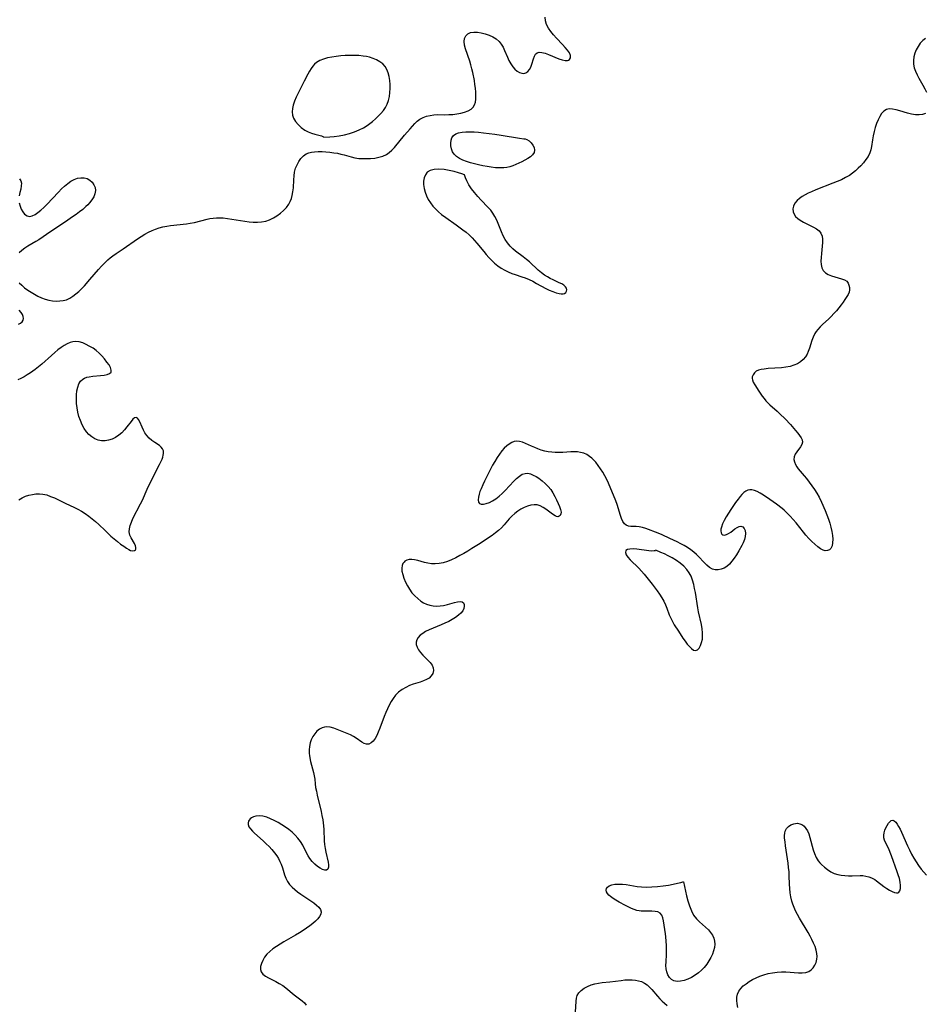
# Model space of a CAD drawing. Extents: x 1843564 to 1851766, y 2723595 to 2731797.
# Drawn here: x 1844549 to 1844937, y 2726436 to 2726858 of the extents above; entities that cross this region are included whole.
import ezdxf

# ---------------------------------------------------------------- set-up
doc = ezdxf.new("R2010")
doc.units = 0

msp = doc.modelspace()

# ---------------------------------------------------------------- linework, layer by layer
at = {"layer": 'Unknown_Line_Type', "color": 0}
for points in [[(1844548.37, 2726745.35, 80), (1844549.51, 2726744.23, 80), (1844550.76, 2726743.18, 80), (1844552.1, 2726742.19, 80), (1844553.52, 2726741.26, 80), (1844554.98, 2726740.39, 80), (1844556.48, 2726739.6, 80), (1844558.02, 2726738.91, 80), (1844559.58, 2726738.34, 80), (1844561.14, 2726737.92, 80), (1844562.7, 2726737.64, 80), (1844564.25, 2726737.5, 80), (1844565.79, 2726737.51, 80), (1844567.28, 2726737.68, 80), (1844568.71, 2726738.06, 80), (1844570.12, 2726738.7, 80), (1844571.47, 2726739.54, 80), (1844572.75, 2726740.53, 80), (1844574, 2726741.64, 80), (1844575.22, 2726742.83, 80), (1844576.41, 2726744.07, 80), (1844578.74, 2726746.67, 80), (1844582.5, 2726751.03, 80), (1844583.78, 2726752.44, 80), (1844585.08, 2726753.81, 80), (1844586.42, 2726755.1, 80), (1844587.48, 2726756.03, 80), (1844588.58, 2726756.9, 80), (1844590.05, 2726757.93, 80), (1844593.06, 2726759.93, 80), (1844599.13, 2726764.17, 80), (1844600.68, 2726765.19, 80), (1844602.26, 2726766.15, 80), (1844603.88, 2726767.03, 80), (1844605.38, 2726767.72, 80), (1844606.92, 2726768.33, 80), (1844608.48, 2726768.86, 80), (1844610.07, 2726769.3, 80), (1844611.68, 2726769.64, 80), (1844613.36, 2726769.9, 80), (1844620.09, 2726770.59, 80), (1844621.75, 2726770.84, 80), (1844623.59, 2726771.23, 80), (1844628.97, 2726772.64, 80), (1844630.16, 2726772.9, 80), (1844631.55, 2726773.09, 80), (1844632.97, 2726773.18, 80), (1844634.41, 2726773.18, 80), (1844635.87, 2726773.11, 80), (1844637.7, 2726772.92, 80), (1844639.55, 2726772.66, 80), (1844645.11, 2726771.74, 80), (1844646.96, 2726771.49, 80), (1844648.79, 2726771.32, 80), (1844650.6, 2726771.27, 80), (1844652.37, 2726771.41, 80), (1844654.11, 2726771.77, 80), (1844655.78, 2726772.35, 80), (1844657.4, 2726773.12, 80), (1844658.95, 2726774.06, 80), (1844660.4, 2726775.13, 80), (1844661.75, 2726776.32, 80), (1844662.96, 2726777.62, 80), (1844663.99, 2726779.05, 80), (1844664.63, 2726780.2, 80), (1844665.14, 2726781.42, 80), (1844665.51, 2726782.7, 80), (1844665.81, 2726784.34, 80), (1844665.96, 2726786.03, 80), (1844666.12, 2726789.45, 80), (1844666.25, 2726791.14, 80), (1844666.5, 2726792.79, 80), (1844666.94, 2726794.42, 80), (1844667.56, 2726795.96, 80), (1844668.33, 2726797.39, 80), (1844669.24, 2726798.67, 80), (1844670.3, 2726799.76, 80), (1844671.52, 2726800.59, 80), (1844672.61, 2726801.03, 80), (1844673.78, 2726801.31, 80), (1844675.03, 2726801.48, 80), (1844676.62, 2726801.58, 80), (1844678.27, 2726801.58, 80), (1844679.95, 2726801.51, 80), (1844681.66, 2726801.35, 80), (1844683.37, 2726801.11, 80), (1844684.85, 2726800.84, 80), (1844686.32, 2726800.51, 80), (1844687.77, 2726800.13, 80), (1844690.78, 2726799.28, 80), (1844692.29, 2726798.93, 80), (1844693.98, 2726798.68, 80), (1844695.68, 2726798.57, 80), (1844697.39, 2726798.56, 80), (1844699.08, 2726798.64, 80), (1844700.89, 2726798.82, 80), (1844702.65, 2726799.13, 80), (1844704.32, 2726799.61, 80), (1844705.87, 2726800.32, 80), (1844707.1, 2726801.18, 80), (1844708.23, 2726802.22, 80), (1844709.31, 2726803.38, 80), (1844713.68, 2726808.64, 80), (1844715.99, 2726811.31, 80), (1844718.11, 2726813.65, 80), (1844719.11, 2726814.62, 80), (1844720.19, 2726815.46, 80), (1844721.56, 2726816.2, 80), (1844723.05, 2726816.74, 80), (1844724.63, 2726817.11, 80), (1844726.26, 2726817.34, 80), (1844727.92, 2726817.43, 80), (1844730.79, 2726817.39, 80), (1844732.57, 2726817.42, 80), (1844734.35, 2726817.54, 80), (1844736.1, 2726817.74, 80), (1844737.8, 2726818.04, 80), (1844739.4, 2726818.44, 80), (1844740.87, 2726818.98, 80), (1844742.13, 2726819.7, 80), (1844743.11, 2726820.64, 80), (1844743.67, 2726821.64, 80), (1844744.03, 2726822.81, 80), (1844744.21, 2726824.1, 80), (1844744.26, 2726825.57, 80), (1844744.2, 2726827.12, 80), (1844744.04, 2726828.73, 80), (1844743.83, 2726830.38, 80), (1844743.56, 2726832.06, 80), (1844742.89, 2726835.44, 80), (1844742.5, 2726837.13, 80), (1844742.06, 2726838.79, 80), (1844741.56, 2726840.42, 80), (1844739.7, 2726845.64, 80), (1844739.29, 2726847.23, 80), (1844739.13, 2726848.73, 80), (1844739.32, 2726850.1, 80), (1844739.85, 2726851.27, 80), (1844740.72, 2726852.14, 80), (1844741.89, 2726852.64, 80), (1844743.3, 2726852.83, 80), (1844744.87, 2726852.77, 80), (1844746.53, 2726852.52, 80), (1844748.22, 2726852.11, 80), (1844749.89, 2726851.55, 80), (1844751.48, 2726850.83, 80), (1844752.95, 2726849.93, 80), (1844754.21, 2726848.82, 80), (1844755.1, 2726847.65, 80), (1844755.85, 2726846.35, 80), (1844756.5, 2726844.94, 80), (1844757.72, 2726842.04, 80), (1844758.38, 2726840.62, 80), (1844759.16, 2726839.23, 80), (1844760.02, 2726837.97, 80), (1844760.96, 2726836.88, 80), (1844761.98, 2726836.01, 80), (1844762.91, 2726835.48, 80), (1844763.85, 2726835.18, 80), (1844764.76, 2726835.11, 80), (1844765.6, 2726835.31, 80), (1844766.45, 2726835.89, 80), (1844767.16, 2726836.76, 80), (1844767.73, 2726837.84, 80), (1844768.17, 2726839.02, 80), (1844768.89, 2726841.41, 80), (1844769.28, 2726842.48, 80), (1844769.77, 2726843.35, 80), (1844770.43, 2726843.94, 80), (1844771.39, 2726844.18, 80), (1844772.56, 2726844.07, 80), (1844773.89, 2726843.71, 80), (1844775.31, 2726843.2, 80), (1844779.76, 2726841.4, 80), (1844781.16, 2726840.94, 80), (1844782.44, 2726840.68, 80), (1844783.49, 2726840.69, 80), (1844783.98, 2726840.84, 80), (1844784.37, 2726841.09, 80), (1844784.78, 2726841.82, 80), (1844784.76, 2726842.77, 80), (1844784.3, 2726843.86, 80), (1844783.5, 2726845.03, 80), (1844782.47, 2726846.26, 80), (1844781.29, 2726847.54, 80), (1844778.73, 2726850.2, 80), (1844777.47, 2726851.59, 80), (1844776.3, 2726853.03, 80), (1844775.3, 2726854.53, 80), (1844774.53, 2726856.11, 80), (1844774.09, 2726857.64, 80), (1844773.87, 2726859.24, 80)], [(1844937.03, 2726850.06, 82), (1844935.84, 2726849.16, 82), (1844934.72, 2726848, 82), (1844933.78, 2726846.69, 82), (1844933.01, 2726845.27, 82), (1844932.41, 2726843.76, 82), (1844931.99, 2726842.21, 82), (1844931.78, 2726840.63, 82), (1844931.83, 2726839.04, 82), (1844932.14, 2726837.53, 82), (1844932.68, 2726836.03, 82), (1844933.36, 2726834.53, 82), (1844934.14, 2726833.04, 82), (1844935.82, 2726830.05, 82), (1844936.62, 2726828.55, 82), (1844937.34, 2726827.05, 82)], [(1844678.98, 2726807.7, 80), (1844681.65, 2726807.85, 80), (1844683.49, 2726808.05, 80), (1844685.61, 2726808.36, 80), (1844687.9, 2726808.81, 80), (1844690.05, 2726809.38, 80), (1844692.18, 2726810.08, 80), (1844694.21, 2726810.89, 80), (1844696.06, 2726811.78, 80), (1844697.66, 2726812.73, 80), (1844698.79, 2726813.56, 80), (1844699.86, 2726814.43, 80), (1844701.15, 2726815.55, 80), (1844702.37, 2726816.72, 80), (1844703.52, 2726817.93, 80), (1844704.56, 2726819.2, 80), (1844705.48, 2726820.53, 80), (1844706.22, 2726821.94, 80), (1844706.77, 2726823.52, 80), (1844707.14, 2726825.19, 80), (1844707.35, 2726826.89, 80), (1844707.44, 2726828.63, 80), (1844707.41, 2726830.36, 80), (1844707.28, 2726832.07, 80), (1844707.02, 2726833.73, 80), (1844706.63, 2726835.31, 80), (1844706.06, 2726836.78, 80), (1844705.27, 2726838.09, 80), (1844704.26, 2726839.17, 80), (1844703.03, 2726840.08, 80), (1844701.65, 2726840.85, 80), (1844700.15, 2726841.49, 80), (1844698.55, 2726842, 80), (1844697.27, 2726842.31, 80), (1844695.96, 2726842.54, 80), (1844694.05, 2726842.74, 80), (1844692.11, 2726842.82, 80), (1844690.15, 2726842.82, 80), (1844688.2, 2726842.74, 80), (1844686.25, 2726842.6, 80), (1844684.33, 2726842.4, 80), (1844682.45, 2726842.12, 80), (1844680.64, 2726841.75, 80), (1844678.92, 2726841.26, 80), (1844677.32, 2726840.61, 80), (1844675.9, 2726839.74, 80), (1844675.1, 2726839.03, 80), (1844674.38, 2726838.22, 80), (1844673.59, 2726837.15, 80), (1844672.86, 2726835.99, 80), (1844672.17, 2726834.76, 80), (1844670.6, 2726831.8, 80), (1844668.83, 2726828.35, 80), (1844667.98, 2726826.61, 80), (1844667.19, 2726824.88, 80), (1844666.48, 2726823.17, 80), (1844665.9, 2726821.49, 80), (1844665.54, 2726820.02, 80), (1844665.42, 2726818.59, 80), (1844665.6, 2726817.2, 80), (1844666.04, 2726815.85, 80), (1844666.85, 2726814.47, 80), (1844667.98, 2726813.12, 80), (1844669.37, 2726811.87, 80), (1844670.94, 2726810.79, 80), (1844672.36, 2726810.05, 80), (1844673.77, 2726809.47, 80), (1844675.13, 2726809.05, 80), (1844677.98, 2726808.34, 80), (1844678.6, 2726808.11, 80), (1844678.95, 2726807.88, 80), (1844678.98, 2726807.7, 80)], [(1844936.91, 2726817.95, 82), (1844935.68, 2726817.53, 82), (1844934.26, 2726817.36, 82), (1844932.7, 2726817.39, 82), (1844931.85, 2726817.5, 82), (1844930.99, 2726817.65, 82), (1844929.32, 2726818.06, 82), (1844926, 2726819.05, 82), (1844924.4, 2726819.5, 82), (1844922.87, 2726819.81, 82), (1844921.45, 2726819.89, 82), (1844920.19, 2726819.64, 82), (1844919.1, 2726818.96, 82), (1844918.16, 2726817.93, 82), (1844917.35, 2726816.65, 82), (1844916.64, 2726815.18, 82), (1844916.01, 2726813.58, 82), (1844915.45, 2726811.88, 82), (1844914.96, 2726810.14, 82), (1844914.54, 2726808.37, 82), (1844914.2, 2726806.59, 82), (1844913.76, 2726803.72, 82), (1844913.48, 2726802.33, 82), (1844913.06, 2726801.01, 82), (1844912.36, 2726799.54, 82), (1844911.45, 2726798.14, 82), (1844910.38, 2726796.81, 82), (1844909.21, 2726795.52, 82), (1844908.08, 2726794.4, 82), (1844906.9, 2726793.33, 82), (1844905.65, 2726792.31, 82), (1844904.32, 2726791.38, 82), (1844902.67, 2726790.4, 82), (1844900.94, 2726789.52, 82), (1844899.14, 2726788.72, 82), (1844897.31, 2726787.97, 82), (1844889.89, 2726785.12, 82), (1844888.09, 2726784.38, 82), (1844886.67, 2726783.73, 82), (1844885.32, 2726783.04, 82), (1844884.05, 2726782.3, 82), (1844882.91, 2726781.5, 82), (1844881.92, 2726780.61, 82), (1844881.01, 2726779.46, 82), (1844880.4, 2726778.22, 82), (1844880.1, 2726776.97, 82), (1844880.19, 2726775.74, 82), (1844880.6, 2726774.74, 82), (1844881.29, 2726773.81, 82), (1844882.18, 2726772.95, 82), (1844883.24, 2726772.16, 82), (1844884.6, 2726771.36, 82), (1844888.94, 2726769.2, 82), (1844890.24, 2726768.43, 82), (1844891.35, 2726767.56, 82), (1844892.17, 2726766.53, 82), (1844892.63, 2726765.34, 82), (1844892.82, 2726763.99, 82), (1844892.82, 2726762.53, 82), (1844892.7, 2726760.99, 82), (1844892.33, 2726757.81, 82), (1844892.19, 2726756.18, 82), (1844892.15, 2726754.6, 82), (1844892.26, 2726753.11, 82), (1844892.56, 2726751.75, 82), (1844893.14, 2726750.59, 82), (1844894.08, 2726749.63, 82), (1844895.29, 2726748.89, 82), (1844896.68, 2726748.3, 82), (1844898.15, 2726747.82, 82), (1844901.03, 2726747.02, 82), (1844902.27, 2726746.58, 82), (1844903.23, 2726745.98, 82), (1844903.79, 2726745.22, 82), (1844904.13, 2726744.3, 82), (1844904.34, 2726743.29, 82), (1844904.39, 2726742.26, 82), (1844904.23, 2726741.28, 82), (1844903.79, 2726740.36, 82), (1844902.43, 2726738.2, 82), (1844901.65, 2726737.05, 82), (1844900.76, 2726735.85, 82), (1844899.79, 2726734.6, 82), (1844898.76, 2726733.34, 82), (1844897.66, 2726732.09, 82), (1844896.52, 2726730.86, 82), (1844895.33, 2726729.68, 82), (1844892.95, 2726727.53, 82), (1844891.81, 2726726.46, 82), (1844890.76, 2726725.33, 82), (1844890.09, 2726724.46, 82), (1844889.5, 2726723.54, 82), (1844888.81, 2726722.06, 82), (1844888.27, 2726720.51, 82), (1844887.31, 2726717.32, 82), (1844886.73, 2726715.78, 82), (1844886.17, 2726714.64, 82), (1844885.49, 2726713.58, 82), (1844884.51, 2726712.41, 82), (1844883.36, 2726711.4, 82), (1844882.06, 2726710.58, 82), (1844880.54, 2726709.92, 82), (1844878.91, 2726709.45, 82), (1844877.08, 2726709.12, 82), (1844875.19, 2726708.91, 82), (1844869.55, 2726708.52, 82), (1844867.81, 2726708.34, 82), (1844866.55, 2726708.13, 82), (1844865.4, 2726707.82, 82), (1844864.42, 2726707.37, 82), (1844863.61, 2726706.7, 82), (1844863.03, 2726705.88, 82), (1844862.73, 2726704.95, 82), (1844862.7, 2726704.33, 82), (1844862.78, 2726703.76, 82), (1844863.13, 2726702.73, 82), (1844863.82, 2726701.5, 82), (1844865.57, 2726698.91, 82), (1844866.99, 2726696.75, 82), (1844867.75, 2726695.67, 82), (1844868.58, 2726694.63, 82), (1844869.26, 2726693.91, 82), (1844870.2, 2726693.03, 82), (1844873.35, 2726690.25, 82), (1844874.5, 2726689.17, 82), (1844876.76, 2726686.96, 82), (1844879.03, 2726684.55, 82), (1844881.22, 2726682.03, 82), (1844882.19, 2726680.84, 82), (1844882.98, 2726679.81, 82), (1844883.63, 2726678.84, 82), (1844884.07, 2726677.9, 82), (1844884.22, 2726677.01, 82), (1844883.97, 2726675.96, 82), (1844883.36, 2726674.94, 82), (1844881.75, 2726672.87, 82), (1844881.04, 2726671.78, 82), (1844880.61, 2726670.61, 82), (1844880.55, 2726669.58, 82), (1844880.75, 2726668.51, 82), (1844881.17, 2726667.43, 82), (1844881.78, 2726666.38, 82), (1844882.43, 2726665.53, 82), (1844884.96, 2726662.6, 82), (1844886.01, 2726661.32, 82), (1844887.15, 2726659.84, 82), (1844888.27, 2726658.31, 82), (1844889.36, 2726656.72, 82), (1844890.39, 2726655.08, 82), (1844891.33, 2726653.38, 82), (1844892.35, 2726651.23, 82), (1844893.91, 2726647.65, 82), (1844894.65, 2726645.83, 82), (1844895.34, 2726644, 82), (1844895.95, 2726642.18, 82), (1844896.43, 2726640.46, 82), (1844896.82, 2726638.69, 82), (1844897.08, 2726636.96, 82), (1844897.2, 2726635.31, 82), (1844897.16, 2726633.8, 82), (1844896.92, 2726632.48, 82), (1844896.42, 2726631.44, 82), (1844895.76, 2726630.83, 82), (1844894.93, 2726630.48, 82), (1844894.01, 2726630.4, 82), (1844893.06, 2726630.61, 82), (1844891.95, 2726631.22, 82), (1844890.81, 2726632.12, 82), (1844889.58, 2726633.18, 82), (1844888.3, 2726634.37, 82), (1844887, 2726635.66, 82), (1844885.72, 2726637.06, 82), (1844884.65, 2726638.35, 82), (1844881.47, 2726642.4, 82), (1844880.27, 2726643.81, 82), (1844879.01, 2726645.18, 82), (1844877.7, 2726646.5, 82), (1844876.34, 2726647.76, 82), (1844875.46, 2726648.51, 82), (1844873.14, 2726650.34, 82), (1844870.28, 2726652.4, 82), (1844867.47, 2726654.24, 82), (1844866.12, 2726655.05, 82), (1844864.84, 2726655.75, 82), (1844863.67, 2726656.28, 82), (1844862.54, 2726656.57, 82), (1844861.63, 2726656.57, 82), (1844860.74, 2726656.37, 82), (1844859.88, 2726655.96, 82), (1844859.11, 2726655.39, 82), (1844858.27, 2726654.57, 82), (1844857.45, 2726653.61, 82), (1844856.63, 2726652.55, 82), (1844855.58, 2726651.11, 82), (1844853.48, 2726648.06, 82), (1844852.48, 2726646.49, 82), (1844851.53, 2726644.94, 82), (1844850.68, 2726643.42, 82), (1844849.97, 2726641.95, 82), (1844849.46, 2726640.58, 82), (1844849.25, 2726639.71, 82), (1844849.2, 2726638.93, 82), (1844849.32, 2726638.16, 82), (1844849.65, 2726637.57, 82), (1844850.14, 2726637.21, 82), (1844850.84, 2726637.15, 82), (1844851.66, 2726637.36, 82), (1844852.54, 2726637.8, 82), (1844853.47, 2726638.41, 82), (1844855.3, 2726639.82, 82), (1844856.19, 2726640.42, 82), (1844857.03, 2726640.84, 82), (1844857.81, 2726640.97, 82), (1844858.59, 2726640.68, 82), (1844859.22, 2726640.01, 82), (1844859.67, 2726639.04, 82), (1844859.84, 2726637.87, 82), (1844859.71, 2726636.59, 82), (1844859.33, 2726635.22, 82), (1844858.76, 2726633.79, 82), (1844858.21, 2726632.68, 82), (1844856.96, 2726630.43, 82), (1844855.89, 2726628.66, 82), (1844854.95, 2726627.22, 82), (1844853.97, 2726625.88, 82), (1844852.91, 2726624.67, 82), (1844851.76, 2726623.67, 82), (1844850.59, 2726622.97, 82), (1844849.36, 2726622.51, 82), (1844848.1, 2726622.27, 82), (1844846.85, 2726622.28, 82), (1844845.66, 2726622.56, 82), (1844844.37, 2726623.25, 82), (1844843.16, 2726624.25, 82), (1844841.99, 2726625.45, 82), (1844839.79, 2726627.81, 82), (1844838.74, 2726628.86, 82), (1844837.62, 2726629.87, 82), (1844836.34, 2726630.85, 82), (1844834.97, 2726631.77, 82), (1844833.55, 2726632.62, 82), (1844832.08, 2726633.42, 82), (1844830.58, 2726634.19, 82), (1844827.39, 2726635.72, 82), (1844824.02, 2726637.21, 82), (1844822.35, 2726637.89, 82), (1844817.02, 2726639.93, 82), (1844815.59, 2726640.37, 82), (1844814.2, 2726640.67, 82), (1844812.94, 2726640.78, 82), (1844810.6, 2726640.82, 82), (1844809.58, 2726640.96, 82), (1844808.68, 2726641.32, 82), (1844807.89, 2726642.02, 82), (1844807.24, 2726643.02, 82), (1844806.68, 2726644.23, 82), (1844806.18, 2726645.59, 82), (1844804.73, 2726650.2, 82), (1844804.18, 2726651.79, 82), (1844801.12, 2726659.39, 82), (1844800.37, 2726661, 82), (1844799.53, 2726662.57, 82), (1844798.62, 2726664.11, 82), (1844797.66, 2726665.59, 82), (1844796.64, 2726667.02, 82), (1844795.58, 2726668.36, 82), (1844794.76, 2726669.28, 82), (1844793.91, 2726670.12, 82), (1844792.99, 2726670.86, 82), (1844791.77, 2726671.62, 82), (1844790.46, 2726672.2, 82), (1844789.08, 2726672.59, 82), (1844787.74, 2726672.78, 82), (1844786.36, 2726672.83, 82), (1844784.95, 2726672.8, 82), (1844781.5, 2726672.56, 82), (1844779.75, 2726672.49, 82), (1844778.23, 2726672.51, 82), (1844776.72, 2726672.64, 82), (1844775.22, 2726672.85, 82), (1844773.74, 2726673.17, 82), (1844772.27, 2726673.59, 82), (1844770.84, 2726674.1, 82), (1844769.44, 2726674.66, 82), (1844768.09, 2726675.26, 82), (1844765.46, 2726676.46, 82), (1844764.18, 2726676.97, 82), (1844762.94, 2726677.32, 82), (1844761.73, 2726677.41, 82), (1844760.64, 2726677.21, 82), (1844759.57, 2726676.77, 82), (1844758.51, 2726676.15, 82), (1844757.43, 2726675.33, 82), (1844756.39, 2726674.37, 82), (1844755.39, 2726673.29, 82), (1844754.31, 2726671.88, 82), (1844753.29, 2726670.35, 82), (1844752.32, 2726668.74, 82), (1844751.39, 2726667.08, 82), (1844749.61, 2726663.67, 82), (1844747.95, 2726660.27, 82), (1844747.18, 2726658.61, 82), (1844746.48, 2726657.01, 82), (1844745.97, 2726655.78, 82), (1844745.57, 2726654.61, 82), (1844745.29, 2726653.34, 82), (1844745.21, 2726652.2, 82), (1844745.37, 2726651.27, 82), (1844745.8, 2726650.63, 82), (1844746.53, 2726650.34, 82), (1844747.52, 2726650.36, 82), (1844748.67, 2726650.64, 82), (1844749.99, 2726651.15, 82), (1844751.37, 2726651.86, 82), (1844752.77, 2726652.74, 82), (1844754.15, 2726653.77, 82), (1844755.49, 2726654.97, 82), (1844756.77, 2726656.26, 82), (1844760.43, 2726660.24, 82), (1844761.64, 2726661.43, 82), (1844762.85, 2726662.44, 82), (1844764.09, 2726663.19, 82), (1844765.36, 2726663.6, 82), (1844766.49, 2726663.61, 82), (1844767.65, 2726663.35, 82), (1844768.83, 2726662.88, 82), (1844770.01, 2726662.25, 82), (1844771.21, 2726661.49, 82), (1844772.61, 2726660.46, 82), (1844773.96, 2726659.31, 82), (1844775.22, 2726658.02, 82), (1844776.28, 2726656.64, 82), (1844777.23, 2726655.19, 82), (1844778.08, 2726653.68, 82), (1844778.84, 2726652.18, 82), (1844779.51, 2726650.72, 82), (1844780.08, 2726649.34, 82), (1844780.52, 2726648.07, 82), (1844780.73, 2726646.96, 82), (1844780.65, 2726646.2, 82), (1844780.37, 2726645.58, 82), (1844779.94, 2726645.17, 82), (1844779.41, 2726645.01, 82), (1844778.81, 2726645.1, 82), (1844778.16, 2726645.38, 82), (1844777.45, 2726645.8, 82), (1844776.43, 2726646.54, 82), (1844774.23, 2726648.23, 82), (1844773.06, 2726649.02, 82), (1844771.83, 2726649.66, 82), (1844770.55, 2726650.06, 82), (1844769.2, 2726650.14, 82), (1844767.8, 2726649.94, 82), (1844766.38, 2726649.52, 82), (1844764.95, 2726648.93, 82), (1844763.55, 2726648.19, 82), (1844762.18, 2726647.32, 82), (1844760.88, 2726646.34, 82), (1844759.66, 2726645.25, 82), (1844758.54, 2726644.04, 82), (1844756.4, 2726641.5, 82), (1844755.26, 2726640.28, 82), (1844753.97, 2726639.12, 82), (1844752.58, 2726638.03, 82), (1844751.13, 2726636.99, 82), (1844745.38, 2726633.15, 82), (1844742.48, 2726631.31, 82), (1844740.77, 2726630.27, 82), (1844739.04, 2726629.27, 82), (1844737.31, 2726628.31, 82), (1844735.56, 2726627.4, 82), (1844733.79, 2726626.58, 82), (1844732.02, 2726625.85, 82), (1844730.24, 2726625.27, 82), (1844728.44, 2726624.89, 82), (1844726.83, 2726624.75, 82), (1844725.23, 2726624.8, 82), (1844723.67, 2726625.02, 82), (1844722.15, 2726625.4, 82), (1844719.26, 2726626.28, 82), (1844717.87, 2726626.58, 82), (1844716.73, 2726626.68, 82), (1844715.65, 2726626.6, 82), (1844714.66, 2726626.35, 82), (1844713.81, 2726625.91, 82), (1844713.43, 2726625.58, 82), (1844712.92, 2726624.91, 82), (1844712.59, 2726624.12, 82), (1844712.42, 2726622.96, 82), (1844712.5, 2726621.67, 82), (1844712.83, 2726620.16, 82), (1844713.35, 2726618.59, 82), (1844714.02, 2726617, 82), (1844714.84, 2726615.41, 82), (1844715.77, 2726613.87, 82), (1844716.83, 2726612.41, 82), (1844718, 2726611.1, 82), (1844719.28, 2726609.9, 82), (1844720.63, 2726608.85, 82), (1844721.82, 2726608.08, 82), (1844723.07, 2726607.47, 82), (1844724.47, 2726607.03, 82), (1844725.92, 2726606.78, 82), (1844727.4, 2726606.69, 82), (1844728.89, 2726606.74, 82), (1844730.35, 2726606.93, 82), (1844732, 2726607.3, 82), (1844735.04, 2726608.2, 82), (1844736.36, 2726608.55, 82), (1844737.49, 2726608.71, 82), (1844738.38, 2726608.56, 82), (1844738.88, 2726608.11, 82), (1844739.16, 2726607.43, 82), (1844739.21, 2726606.59, 82), (1844739.03, 2726605.66, 82), (1844738.6, 2726604.71, 82), (1844737.81, 2726603.69, 82), (1844736.75, 2726602.73, 82), (1844735.49, 2726601.81, 82), (1844734.08, 2726600.95, 82), (1844732.55, 2726600.14, 82), (1844730.96, 2726599.38, 82), (1844729.32, 2726598.66, 82), (1844725.85, 2726597.27, 82), (1844724.19, 2726596.55, 82), (1844722.65, 2726595.76, 82), (1844721.42, 2726594.99, 82), (1844720.36, 2726594.14, 82), (1844719.49, 2726593.22, 82), (1844718.87, 2726592.26, 82), (1844718.56, 2726591.24, 82), (1844718.63, 2726590.15, 82), (1844719.02, 2726589.03, 82), (1844719.66, 2726587.91, 82), (1844720.49, 2726586.81, 82), (1844721.51, 2726585.68, 82), (1844723.68, 2726583.5, 82), (1844724.65, 2726582.42, 82), (1844725.43, 2726581.33, 82), (1844725.91, 2726580.22, 82), (1844726, 2726579.02, 82), (1844725.7, 2726577.83, 82), (1844725.06, 2726576.74, 82), (1844724.12, 2726575.8, 82), (1844723.01, 2726575.13, 82), (1844721.72, 2726574.59, 82), (1844720.3, 2726574.12, 82), (1844717.29, 2726573.2, 82), (1844715.78, 2726572.64, 82), (1844714.12, 2726571.83, 82), (1844712.55, 2726570.86, 82), (1844711.09, 2726569.72, 82), (1844709.77, 2726568.41, 82), (1844708.76, 2726567.12, 82), (1844707.87, 2726565.72, 82), (1844707.06, 2726564.23, 82), (1844706.32, 2726562.69, 82), (1844705.63, 2726561.11, 82), (1844704.94, 2726559.39, 82), (1844703.02, 2726554.28, 82), (1844702.39, 2726552.68, 82), (1844701.73, 2726551.18, 82), (1844701.02, 2726549.84, 82), (1844700.21, 2726548.74, 82), (1844699.31, 2726547.97, 82), (1844698.34, 2726547.52, 82), (1844697.33, 2726547.43, 82), (1844696.3, 2726547.75, 82), (1844695.26, 2726548.38, 82), (1844692.94, 2726550.01, 82), (1844691.72, 2726550.73, 82), (1844690.41, 2726551.4, 82), (1844689.04, 2726552.03, 82), (1844686.2, 2726553.2, 82), (1844683.26, 2726554.28, 82), (1844681.77, 2726554.69, 82), (1844680.32, 2726554.87, 82), (1844679.3, 2726554.79, 82), (1844678.32, 2726554.52, 82), (1844677.14, 2726553.9, 82), (1844676.07, 2726553.03, 82), (1844675.11, 2726551.96, 82), (1844674.29, 2726550.73, 82), (1844673.62, 2726549.38, 82), (1844673.15, 2726547.97, 82), (1844672.84, 2726546.49, 82), (1844672.7, 2726544.98, 82), (1844672.74, 2726543.46, 82), (1844672.86, 2726542.54, 82), (1844673.02, 2726541.62, 82), (1844673.38, 2726540.04, 82), (1844674.57, 2726535.37, 82), (1844674.89, 2726533.88, 82), (1844675.12, 2726532.44, 82), (1844675.3, 2726530.4, 82), (1844675.52, 2726528.88, 82), (1844675.82, 2726527.28, 82), (1844676.18, 2726525.63, 82), (1844677.86, 2726518.63, 82), (1844678.24, 2726516.82, 82), (1844678.55, 2726514.99, 82), (1844678.85, 2726512.48, 82), (1844678.97, 2726510.85, 82), (1844679.23, 2726505.98, 82), (1844679.38, 2726504.39, 82), (1844679.62, 2726502.74, 82), (1844679.92, 2726501.15, 82), (1844680.89, 2726496.88, 82), (1844681.07, 2726495.7, 82), (1844681.05, 2726494.7, 82), (1844680.76, 2726493.91, 82), (1844680.22, 2726493.45, 82), (1844679.43, 2726493.4, 82), (1844678.46, 2726493.7, 82), (1844677.39, 2726494.27, 82), (1844676.26, 2726495.07, 82), (1844675.12, 2726496.04, 82), (1844674.03, 2726497.17, 82), (1844673.03, 2726498.44, 82), (1844672.3, 2726499.59, 82), (1844671.64, 2726500.8, 82), (1844669.96, 2726504.14, 82), (1844669, 2726505.76, 82), (1844667.95, 2726507.14, 82), (1844666.75, 2726508.44, 82), (1844665.43, 2726509.67, 82), (1844664.03, 2726510.82, 82), (1844662.56, 2726511.91, 82), (1844661.04, 2726512.93, 82), (1844659.44, 2726513.89, 82), (1844657.8, 2726514.75, 82), (1844656.16, 2726515.5, 82), (1844654.54, 2726516.11, 82), (1844652.95, 2726516.54, 82), (1844651.42, 2726516.74, 82), (1844649.93, 2726516.63, 82), (1844648.94, 2726516.36, 82), (1844648.08, 2726515.94, 82), (1844647.39, 2726515.39, 82), (1844647.02, 2726514.92, 82), (1844646.75, 2726514.4, 82), (1844646.57, 2726513.69, 82), (1844646.59, 2726512.95, 82), (1844646.94, 2726512.04, 82), (1844647.56, 2726511.13, 82), (1844648.39, 2726510.2, 82), (1844649.36, 2726509.25, 82), (1844652.98, 2726505.99, 82), (1844654.27, 2726504.79, 82), (1844655.53, 2726503.55, 82), (1844656.75, 2726502.26, 82), (1844657.89, 2726500.93, 82), (1844658.91, 2726499.53, 82), (1844659.61, 2726498.39, 82), (1844660.22, 2726497.2, 82), (1844660.74, 2726495.99, 82), (1844661.28, 2726494.47, 82), (1844662.24, 2726491.42, 82), (1844662.79, 2726489.96, 82), (1844663.48, 2726488.59, 82), (1844664.35, 2726487.35, 82), (1844665.39, 2726486.2, 82), (1844666.55, 2726485.13, 82), (1844667.8, 2726484.13, 82), (1844669.19, 2726483.11, 82), (1844673.43, 2726480.28, 82), (1844674.73, 2726479.37, 82), (1844675.9, 2726478.45, 82), (1844676.86, 2726477.53, 82), (1844677.55, 2726476.59, 82), (1844677.86, 2726475.62, 82), (1844677.72, 2726474.64, 82), (1844677.22, 2726473.63, 82), (1844676.43, 2726472.61, 82), (1844675.43, 2726471.58, 82), (1844674.27, 2726470.55, 82), (1844672.98, 2726469.53, 82), (1844671.6, 2726468.52, 82), (1844670.15, 2726467.54, 82), (1844668.55, 2726466.53, 82), (1844666.9, 2726465.55, 82), (1844661.89, 2726462.66, 82), (1844660.26, 2726461.69, 82), (1844658.69, 2726460.7, 82), (1844657.19, 2726459.66, 82), (1844655.82, 2726458.56, 82), (1844654.61, 2726457.38, 82), (1844653.61, 2726456.11, 82), (1844652.81, 2726454.77, 82), (1844652.24, 2726453.42, 82), (1844651.91, 2726452.11, 82), (1844651.86, 2726450.88, 82), (1844652.16, 2726449.79, 82), (1844652.91, 2726448.83, 82), (1844654.02, 2726448.01, 82), (1844655.36, 2726447.27, 82), (1844658.4, 2726445.76, 82), (1844659.91, 2726444.9, 82), (1844661.39, 2726443.94, 82), (1844662.67, 2726442.99, 82), (1844666.29, 2726439.98, 82), (1844667.46, 2726439.06, 82), (1844669.74, 2726437.4, 82), (1844670.74, 2726436.49, 82), (1844671.49, 2726435.56, 82)], [(1844765.01, 2726807.02, 80), (1844765.39, 2726807.04, 80), (1844766.1, 2726806.75, 80), (1844766.99, 2726806.13, 80), (1844767.85, 2726805.32, 80), (1844768.61, 2726804.34, 80), (1844769.15, 2726803.28, 80), (1844769.38, 2726802.21, 80), (1844769.18, 2726801.16, 80), (1844768.56, 2726800.21, 80), (1844767.63, 2726799.34, 80), (1844766.47, 2726798.56, 80), (1844763.93, 2726797.23, 80), (1844762.66, 2726796.59, 80), (1844761.35, 2726795.99, 80), (1844760, 2726795.47, 80), (1844758.76, 2726795.1, 80), (1844757.49, 2726794.82, 80), (1844756.19, 2726794.65, 80), (1844754.42, 2726794.58, 80), (1844752.63, 2726794.66, 80), (1844750.82, 2726794.85, 80), (1844749.01, 2726795.12, 80), (1844747.19, 2726795.46, 80), (1844745.39, 2726795.84, 80), (1844743.62, 2726796.28, 80), (1844741.88, 2726796.77, 80), (1844740.21, 2726797.31, 80), (1844738.62, 2726797.93, 80), (1844737.16, 2726798.63, 80), (1844735.88, 2726799.46, 80), (1844734.85, 2726800.45, 80), (1844734.16, 2726801.53, 80), (1844733.71, 2726802.73, 80), (1844733.47, 2726803.98, 80), (1844733.42, 2726805.24, 80), (1844733.57, 2726806.45, 80), (1844733.94, 2726807.54, 80), (1844734.56, 2726808.44, 80), (1844735.56, 2726809.15, 80), (1844736.83, 2726809.61, 80), (1844738.31, 2726809.89, 80), (1844739.94, 2726810.02, 80), (1844741.67, 2726810.05, 80), (1844743.48, 2726809.99, 80), (1844745.35, 2726809.88, 80), (1844747.48, 2726809.68, 80), (1844749.88, 2726809.4, 80), (1844752.41, 2726809.06, 80), (1844754.99, 2726808.67, 80), (1844762.89, 2726807.32, 80), (1844764.79, 2726807.02, 80), (1844765.01, 2726807.02, 80)], [(1844739.38, 2726791.6, 80), (1844738.17, 2726792.01, 80), (1844736.7, 2726792.47, 80), (1844734.86, 2726792.97, 80), (1844732.76, 2726793.46, 80), (1844730.55, 2726793.84, 80), (1844728.36, 2726794.02, 80), (1844726.33, 2726793.93, 80), (1844724.67, 2726793.5, 80), (1844723.39, 2726792.7, 80), (1844722.55, 2726791.62, 80), (1844722.06, 2726790.35, 80), (1844721.81, 2726788.96, 80), (1844721.81, 2726787.41, 80), (1844722.04, 2726785.8, 80), (1844722.47, 2726784.18, 80), (1844723.06, 2726782.58, 80), (1844723.8, 2726781.02, 80), (1844724.71, 2726779.53, 80), (1844725.75, 2726778.2, 80), (1844726.92, 2726776.96, 80), (1844728.19, 2726775.78, 80), (1844729.54, 2726774.66, 80), (1844731.38, 2726773.28, 80), (1844735.78, 2726770.18, 80), (1844738.67, 2726768.08, 80), (1844740.06, 2726766.97, 80), (1844741.4, 2726765.82, 80), (1844742.66, 2726764.61, 80), (1844743.68, 2726763.49, 80), (1844744.66, 2726762.33, 80), (1844747.58, 2726758.67, 80), (1844748.63, 2726757.41, 80), (1844749.72, 2726756.19, 80), (1844750.86, 2726755.02, 80), (1844752.21, 2726753.79, 80), (1844753.63, 2726752.65, 80), (1844755.12, 2726751.62, 80), (1844756.58, 2726750.73, 80), (1844758.1, 2726749.95, 80), (1844759.66, 2726749.29, 80), (1844761.09, 2726748.8, 80), (1844763.98, 2726747.93, 80), (1844765.41, 2726747.45, 80), (1844767.05, 2726746.75, 80), (1844768.66, 2726745.95, 80), (1844770.23, 2726745.08, 80), (1844774.17, 2726742.83, 80), (1844775.66, 2726742.11, 80), (1844777.14, 2726741.51, 80), (1844778.57, 2726741.04, 80), (1844779.92, 2726740.72, 80), (1844780.82, 2726740.6, 80), (1844781.62, 2726740.6, 80), (1844782.27, 2726740.76, 80), (1844782.78, 2726741.14, 80), (1844783.08, 2726741.68, 80), (1844783.17, 2726742.32, 80), (1844783.03, 2726742.96, 80), (1844782.67, 2726743.59, 80), (1844781.96, 2726744.23, 80), (1844781.01, 2726744.81, 80), (1844779.88, 2726745.36, 80), (1844777.31, 2726746.52, 80), (1844776.09, 2726747.14, 80), (1844774.87, 2726747.84, 80), (1844773.67, 2726748.62, 80), (1844772.31, 2726749.64, 80), (1844770.98, 2726750.74, 80), (1844767.14, 2726754.24, 80), (1844765.85, 2726755.37, 80), (1844764.54, 2726756.44, 80), (1844761.14, 2726758.94, 80), (1844760.09, 2726759.83, 80), (1844758.87, 2726761.08, 80), (1844757.77, 2726762.46, 80), (1844756.79, 2726763.94, 80), (1844755.92, 2726765.51, 80), (1844755.17, 2726767.13, 80), (1844753.15, 2726772.1, 80), (1844752.41, 2726773.7, 80), (1844751.54, 2726775.19, 80), (1844750.56, 2726776.49, 80), (1844749.4, 2726777.78, 80), (1844746.52, 2726780.72, 80), (1844745, 2726782.31, 80), (1844743.56, 2726783.97, 80), (1844742.28, 2726785.64, 80), (1844741.17, 2726787.39, 80), (1844740.32, 2726788.99, 80), (1844739.74, 2726790.31, 80), (1844739.42, 2726791.22, 80), (1844739.38, 2726791.6, 80)], [(1844548.47, 2726779.57, 80), (1844548.8, 2726778.16, 80), (1844549.3, 2726776.84, 80), (1844549.96, 2726775.68, 80), (1844550.76, 2726774.74, 80), (1844551.78, 2726774.06, 80), (1844552.91, 2726773.8, 80), (1844554.06, 2726774, 80), (1844555.26, 2726774.57, 80), (1844556.48, 2726775.4, 80), (1844557.72, 2726776.44, 80), (1844558.98, 2726777.61, 80), (1844560.22, 2726778.87, 80), (1844565.29, 2726784.24, 80), (1844566.59, 2726785.54, 80), (1844567.91, 2726786.78, 80), (1844569.25, 2726787.9, 80), (1844570.63, 2726788.87, 80), (1844572.05, 2726789.64, 80), (1844573.49, 2726790.13, 80), (1844574.92, 2726790.37, 80), (1844576.31, 2726790.34, 80), (1844577.59, 2726790.02, 80), (1844578.74, 2726789.37, 80), (1844579.7, 2726788.46, 80), (1844580.44, 2726787.37, 80), (1844580.93, 2726786.15, 80), (1844581.1, 2726784.84, 80), (1844580.89, 2726783.52, 80), (1844580.38, 2726782.18, 80), (1844579.61, 2726780.86, 80), (1844578.63, 2726779.58, 80), (1844577.89, 2726778.76, 80), (1844577.07, 2726777.97, 80), (1844575.75, 2726776.81, 80), (1844574.33, 2726775.69, 80), (1844572.86, 2726774.6, 80), (1844571.34, 2726773.53, 80), (1844568.25, 2726771.44, 80), (1844562.03, 2726767.32, 80), (1844556.78, 2726763.76, 80), (1844555.54, 2726762.99, 80), (1844552.17, 2726761.08, 80), (1844550.85, 2726760.18, 80), (1844549.62, 2726759.19, 80), (1844548.47, 2726758.13, 80)], [(1844548.57, 2726789.84, 80), (1844549.19, 2726789.09, 80), (1844549.42, 2726788.08, 80), (1844549.34, 2726786.87, 80), (1844549.08, 2726785.52, 80), (1844548.76, 2726784.07, 80), (1844548.48, 2726782.56, 80)], [(1844548.07, 2726727.54, 80), (1844548.97, 2726728.03, 80), (1844549.67, 2726728.62, 80), (1844550.07, 2726729.29, 80), (1844550.25, 2726730.06, 80), (1844550.19, 2726730.87, 80), (1844549.91, 2726731.7, 80), (1844549.28, 2726732.62, 80), (1844548.4, 2726733.51, 80)], [(1844548.21, 2726652.27, 80), (1844549.71, 2726653.14, 80), (1844551.13, 2726653.77, 80), (1844552.6, 2726654.26, 80), (1844554.09, 2726654.6, 80), (1844555.6, 2726654.8, 80), (1844557.11, 2726654.85, 80), (1844558.61, 2726654.71, 80), (1844560.26, 2726654.32, 80), (1844561.89, 2726653.74, 80), (1844563.51, 2726653.03, 80), (1844568.4, 2726650.64, 80), (1844571.82, 2726649.07, 80), (1844573.52, 2726648.25, 80), (1844575.17, 2726647.35, 80), (1844576.73, 2726646.35, 80), (1844578.23, 2726645.26, 80), (1844579.7, 2726644.09, 80), (1844581.14, 2726642.88, 80), (1844582.55, 2726641.62, 80), (1844585.3, 2726639.06, 80), (1844587.76, 2726636.71, 80), (1844589.13, 2726635.49, 80), (1844590.52, 2726634.34, 80), (1844591.9, 2726633.27, 80), (1844593.23, 2726632.31, 80), (1844594.48, 2726631.47, 80), (1844595.37, 2726630.94, 80), (1844596.21, 2726630.56, 80), (1844597.15, 2726630.38, 80), (1844597.91, 2726630.54, 80), (1844598.25, 2726630.82, 80), (1844598.43, 2726631.12, 80), (1844598.5, 2726631.76, 80), (1844598.33, 2726632.53, 80), (1844597.84, 2726633.58, 80), (1844596.5, 2726635.9, 80), (1844595.92, 2726637.16, 80), (1844595.61, 2726638.5, 80), (1844595.65, 2726639.84, 80), (1844595.98, 2726641.25, 80), (1844596.52, 2726642.7, 80), (1844597.2, 2726644.2, 80), (1844600.49, 2726650.51, 80), (1844601.23, 2726652.07, 80), (1844603.33, 2726656.86, 80), (1844604.58, 2726659.51, 80), (1844608.63, 2726667.37, 80), (1844609.31, 2726668.81, 80), (1844609.68, 2726669.67, 80), (1844609.98, 2726670.51, 80), (1844610.19, 2726671.33, 80), (1844610.3, 2726672.12, 80), (1844610.25, 2726673.23, 80), (1844609.93, 2726674.18, 80), (1844609.36, 2726674.89, 80), (1844608.6, 2726675.5, 80), (1844606.53, 2726676.85, 80), (1844605.33, 2726677.7, 80), (1844604.18, 2726678.67, 80), (1844603.14, 2726679.76, 80), (1844602.34, 2726680.92, 80), (1844601.66, 2726682.16, 80), (1844601.08, 2726683.42, 80), (1844600.09, 2726685.75, 80), (1844599.62, 2726686.67, 80), (1844599.12, 2726687.33, 80), (1844598.58, 2726687.6, 80), (1844597.92, 2726687.4, 80), (1844597.18, 2726686.77, 80), (1844596.37, 2726685.86, 80), (1844594.54, 2726683.51, 80), (1844593.52, 2726682.25, 80), (1844592.39, 2726681.03, 80), (1844591.15, 2726679.93, 80), (1844589.78, 2726679.01, 80), (1844588.31, 2726678.29, 80), (1844586.78, 2726677.78, 80), (1844585.22, 2726677.5, 80), (1844583.67, 2726677.52, 80), (1844582.23, 2726677.84, 80), (1844580.85, 2726678.42, 80), (1844579.54, 2726679.21, 80), (1844578.32, 2726680.2, 80), (1844577.24, 2726681.37, 80), (1844576.23, 2726682.84, 80), (1844575.38, 2726684.46, 80), (1844574.66, 2726686.19, 80), (1844574.06, 2726688, 80), (1844573.58, 2726689.85, 80), (1844573.23, 2726691.72, 80), (1844573.02, 2726693.6, 80), (1844572.94, 2726695.46, 80), (1844572.99, 2726697.27, 80), (1844573.19, 2726699, 80), (1844573.54, 2726700.54, 80), (1844574.05, 2726701.94, 80), (1844574.74, 2726703.12, 80), (1844575.65, 2726704.03, 80), (1844576.48, 2726704.48, 80), (1844577.42, 2726704.79, 80), (1844578.45, 2726705.01, 80), (1844580.03, 2726705.23, 80), (1844583.3, 2726705.56, 80), (1844584.82, 2726705.76, 80), (1844586.16, 2726706.03, 80), (1844587.2, 2726706.44, 80), (1844587.83, 2726707.04, 80), (1844587.92, 2726707.88, 80), (1844587.59, 2726708.92, 80), (1844586.94, 2726710.09, 80), (1844586.06, 2726711.34, 80), (1844585.03, 2726712.64, 80), (1844583.9, 2726713.92, 80), (1844582.7, 2726715.16, 80), (1844581.43, 2726716.3, 80), (1844580.1, 2726717.28, 80), (1844579.3, 2726717.76, 80), (1844578.49, 2726718.2, 80), (1844577.09, 2726718.92, 80), (1844575.66, 2726719.56, 80), (1844574.21, 2726720.02, 80), (1844572.73, 2726720.19, 80), (1844571.49, 2726720.04, 80), (1844570.23, 2726719.66, 80), (1844568.96, 2726719.1, 80), (1844567.7, 2726718.39, 80), (1844566.45, 2726717.56, 80), (1844565.04, 2726716.5, 80), (1844563.65, 2726715.35, 80), (1844562.26, 2726714.14, 80), (1844558.11, 2726710.46, 80), (1844556.72, 2726709.29, 80), (1844555.32, 2726708.2, 80), (1844553.22, 2726706.71, 80), (1844551.92, 2726705.83, 80), (1844550.52, 2726704.96, 80), (1844549.15, 2726704.21, 80), (1844547.81, 2726703.65, 80)], [(1844821.31, 2726630.62, 82), (1844821.17, 2726630.43, 82), (1844820.61, 2726630.31, 82), (1844819.72, 2726630.28, 82), (1844818.35, 2726630.37, 82), (1844813.24, 2726631.05, 82), (1844811.58, 2726631.17, 82), (1844810.27, 2726631.11, 82), (1844809.24, 2726630.88, 82), (1844808.56, 2726630.46, 82), (1844808.31, 2726629.66, 82), (1844808.67, 2726628.67, 82), (1844809.38, 2726627.59, 82), (1844810.35, 2726626.5, 82), (1844814.01, 2726622.97, 82), (1844815.21, 2726621.69, 82), (1844816.38, 2726620.35, 82), (1844817.53, 2726618.95, 82), (1844819.76, 2726616.08, 82), (1844821.91, 2726613.17, 82), (1844822.92, 2726611.72, 82), (1844823.88, 2726610.24, 82), (1844824.74, 2726608.75, 82), (1844825.48, 2726607.23, 82), (1844826.04, 2726605.82, 82), (1844827.08, 2726602.98, 82), (1844827.73, 2726601.53, 82), (1844828.48, 2726600.09, 82), (1844829.28, 2726598.67, 82), (1844831.01, 2726595.87, 82), (1844832.92, 2726592.98, 82), (1844833.88, 2726591.63, 82), (1844834.83, 2726590.38, 82), (1844835.76, 2726589.3, 82), (1844836.67, 2726588.42, 82), (1844837.55, 2726587.84, 82), (1844838.37, 2726587.66, 82), (1844839.16, 2726587.97, 82), (1844839.87, 2726588.7, 82), (1844840.48, 2726589.76, 82), (1844840.97, 2726591.05, 82), (1844841.3, 2726592.52, 82), (1844841.43, 2726593.83, 82), (1844841.43, 2726595.2, 82), (1844841.24, 2726596.94, 82), (1844840.92, 2726598.72, 82), (1844839.67, 2726604.24, 82), (1844839.35, 2726605.89, 82), (1844838.3, 2726612.54, 82), (1844838.01, 2726614.18, 82), (1844837.61, 2726616, 82), (1844837.11, 2726617.78, 82), (1844836.47, 2726619.48, 82), (1844835.68, 2726620.91, 82), (1844834.62, 2726622.34, 82), (1844833.32, 2726623.74, 82), (1844831.83, 2726625.05, 82), (1844830.16, 2726626.26, 82), (1844828.43, 2726627.34, 82), (1844826.71, 2726628.27, 82), (1844825.1, 2726629.05, 82), (1844823.57, 2726629.72, 82), (1844821.31, 2726630.62, 82)], [(1844856.53, 2726434.56, 84), (1844856.23, 2726436.1, 84), (1844856.06, 2726437.57, 84), (1844856.07, 2726438.98, 84), (1844856.33, 2726440.3, 84), (1844856.9, 2726441.55, 84), (1844857.75, 2726442.7, 84), (1844858.81, 2726443.77, 84), (1844860.03, 2726444.76, 84), (1844861.36, 2726445.69, 84), (1844862.8, 2726446.54, 84), (1844864.32, 2726447.31, 84), (1844865.9, 2726447.98, 84), (1844867.71, 2726448.6, 84), (1844869.56, 2726449.08, 84), (1844871.45, 2726449.45, 84), (1844873.36, 2726449.7, 84), (1844875.26, 2726449.81, 84), (1844877.11, 2726449.78, 84), (1844882.46, 2726449.43, 84), (1844884.1, 2726449.43, 84), (1844885.62, 2726449.6, 84), (1844886.97, 2726450.03, 84), (1844888, 2726450.7, 84), (1844888.87, 2726451.6, 84), (1844889.56, 2726452.67, 84), (1844890.08, 2726453.88, 84), (1844890.42, 2726455.3, 84), (1844890.49, 2726456.48, 84), (1844890.4, 2726457.7, 84), (1844890.09, 2726459.17, 84), (1844889.6, 2726460.66, 84), (1844888.98, 2726462.15, 84), (1844888.27, 2726463.65, 84), (1844887.48, 2726465.15, 84), (1844886.64, 2726466.65, 84), (1844882.93, 2726472.89, 84), (1844882.06, 2726474.47, 84), (1844881.25, 2726476.06, 84), (1844880.63, 2726477.42, 84), (1844880.09, 2726478.8, 84), (1844879.65, 2726480.2, 84), (1844879.26, 2726481.94, 84), (1844879, 2726483.71, 84), (1844878.84, 2726485.51, 84), (1844878.73, 2726487.48, 84), (1844878.59, 2726490.95, 84), (1844878.49, 2726492.69, 84), (1844878.31, 2726494.59, 84), (1844878.08, 2726496.49, 84), (1844876.96, 2726503.86, 84), (1844876.74, 2726505.58, 84), (1844876.59, 2726507.2, 84), (1844876.55, 2726508.28, 84), (1844876.62, 2726509.28, 84), (1844876.84, 2726510.19, 84), (1844877.42, 2726511.27, 84), (1844878.27, 2726512.17, 84), (1844879.31, 2726512.86, 84), (1844880.48, 2726513.32, 84), (1844881.26, 2726513.48, 84), (1844882.05, 2726513.52, 84), (1844883.16, 2726513.36, 84), (1844884.19, 2726512.92, 84), (1844885.02, 2726512.24, 84), (1844885.74, 2726511.33, 84), (1844886.36, 2726510.24, 84), (1844886.89, 2726509.02, 84), (1844887.4, 2726507.48, 84), (1844888.84, 2726502.22, 84), (1844889.4, 2726500.52, 84), (1844890.07, 2726498.92, 84), (1844890.91, 2726497.49, 84), (1844891.61, 2726496.62, 84), (1844892.4, 2726495.81, 84), (1844893.62, 2726494.71, 84), (1844894.95, 2726493.67, 84), (1844896.37, 2726492.76, 84), (1844897.88, 2726492.03, 84), (1844899.33, 2726491.58, 84), (1844900.84, 2726491.28, 84), (1844902.38, 2726491.1, 84), (1844903.94, 2726491.01, 84), (1844905.48, 2726490.99, 84), (1844908.91, 2726491.1, 84), (1844910.08, 2726491.08, 84), (1844911.35, 2726490.91, 84), (1844912.61, 2726490.6, 84), (1844913.83, 2726490.13, 84), (1844915.21, 2726489.39, 84), (1844916.01, 2726488.86, 84), (1844919.13, 2726486.5, 84), (1844920.34, 2726485.63, 84), (1844921.52, 2726484.85, 84), (1844922.63, 2726484.22, 84), (1844923.65, 2726483.79, 84), (1844924.56, 2726483.65, 84), (1844925.07, 2726483.75, 84), (1844925.52, 2726484, 84), (1844926.01, 2726484.64, 84), (1844926.28, 2726485.64, 84), (1844926.29, 2726486.87, 84), (1844926.11, 2726488.29, 84), (1844925.78, 2726489.81, 84), (1844925.32, 2726491.42, 84), (1844924.87, 2726492.78, 84), (1844922.4, 2726499.55, 84), (1844921.81, 2726501.08, 84), (1844921.2, 2726502.53, 84), (1844920.59, 2726503.88, 84), (1844919.45, 2726506.25, 84), (1844919.1, 2726507.36, 84), (1844919.06, 2726508.39, 84), (1844919.22, 2726509.47, 84), (1844919.55, 2726510.56, 84), (1844919.99, 2726511.63, 84), (1844920.51, 2726512.64, 84), (1844921.08, 2726513.52, 84), (1844921.68, 2726514.23, 84), (1844922.3, 2726514.7, 84), (1844922.93, 2726514.84, 84), (1844923.56, 2726514.6, 84), (1844924.19, 2726514.01, 84), (1844924.82, 2726513.17, 84), (1844925.45, 2726512.14, 84), (1844926.09, 2726510.96, 84), (1844926.66, 2726509.79, 84), (1844929.31, 2726503.86, 84), (1844930.13, 2726502.1, 84), (1844931.01, 2726500.36, 84), (1844931.93, 2726498.65, 84), (1844932.92, 2726496.98, 84), (1844933.97, 2726495.37, 84), (1844935.11, 2726493.84, 84), (1844936.24, 2726492.52, 84), (1844937.44, 2726491.26, 84)], [(1844833.16, 2726488.47, 84), (1844834.56, 2726482.48, 84), (1844835.11, 2726480.32, 84), (1844835.77, 2726478.13, 84), (1844836.59, 2726476.02, 84), (1844837.58, 2726474.12, 84), (1844838.79, 2726472.5, 84), (1844840.08, 2726471.24, 84), (1844842.7, 2726469.02, 84), (1844843.9, 2726467.84, 84), (1844844.82, 2726466.74, 84), (1844845.59, 2726465.57, 84), (1844846.17, 2726464.34, 84), (1844846.52, 2726463.04, 84), (1844846.61, 2726461.67, 84), (1844846.46, 2726460.26, 84), (1844846.12, 2726458.83, 84), (1844845.62, 2726457.4, 84), (1844844.98, 2726455.98, 84), (1844844.15, 2726454.52, 84), (1844843.19, 2726453.11, 84), (1844842.13, 2726451.77, 84), (1844840.96, 2726450.52, 84), (1844839.69, 2726449.39, 84), (1844838.21, 2726448.34, 84), (1844836.65, 2726447.45, 84), (1844835.06, 2726446.72, 84), (1844833.47, 2726446.18, 84), (1844831.92, 2726445.84, 84), (1844830.46, 2726445.76, 84), (1844829.14, 2726446.01, 84), (1844828.08, 2726446.6, 84), (1844827.2, 2726447.47, 84), (1844826.5, 2726448.57, 84), (1844826.02, 2726449.85, 84), (1844825.79, 2726451.19, 84), (1844825.71, 2726452.62, 84), (1844825.74, 2726454.13, 84), (1844825.9, 2726457.29, 84), (1844825.94, 2726459.18, 84), (1844825.92, 2726461.08, 84), (1844825.83, 2726462.97, 84), (1844825.66, 2726464.82, 84), (1844825.49, 2726466.11, 84), (1844824.63, 2726471.71, 84), (1844824.32, 2726473.06, 84), (1844823.88, 2726474.2, 84), (1844823.21, 2726475.04, 84), (1844822.26, 2726475.54, 84), (1844821.08, 2726475.76, 84), (1844819.72, 2726475.82, 84), (1844816.7, 2726475.79, 84), (1844815.13, 2726475.86, 84), (1844814.15, 2726475.98, 84), (1844813.18, 2726476.18, 84), (1844812.06, 2726476.54, 84), (1844810.95, 2726477, 84), (1844808.42, 2726478.25, 84), (1844805.62, 2726479.78, 84), (1844804.28, 2726480.56, 84), (1844803.04, 2726481.34, 84), (1844801.94, 2726482.11, 84), (1844801.21, 2726482.71, 84), (1844800.58, 2726483.41, 84), (1844800.18, 2726484.14, 84), (1844800.03, 2726484.86, 84), (1844800.2, 2726485.56, 84), (1844800.63, 2726486.18, 84), (1844801.31, 2726486.7, 84), (1844802.45, 2726487.15, 84), (1844803.83, 2726487.41, 84), (1844805.38, 2726487.49, 84), (1844807.05, 2726487.43, 84), (1844808.59, 2726487.27, 84), (1844813.42, 2726486.49, 84), (1844815.26, 2726486.28, 84), (1844817.3, 2726486.17, 84), (1844819.66, 2726486.22, 84), (1844822.09, 2726486.41, 84), (1844824.49, 2726486.71, 84), (1844826.78, 2726487.06, 84), (1844828.85, 2726487.44, 84), (1844830.62, 2726487.81, 84), (1844832.01, 2726488.13, 84), (1844832.89, 2726488.37, 84), (1844833.16, 2726488.47, 84)], [(1844786.9, 2726432.5, 84), (1844787.15, 2726437.21, 84), (1844787.3, 2726438.49, 84), (1844787.64, 2726439.67, 84), (1844788.35, 2726440.85, 84), (1844789.38, 2726441.89, 84), (1844790.63, 2726442.81, 84), (1844792.06, 2726443.6, 84), (1844793.62, 2726444.25, 84), (1844795.28, 2726444.74, 84), (1844796.82, 2726445.02, 84), (1844798.4, 2726445.21, 84), (1844801.65, 2726445.51, 84), (1844806.48, 2726446.15, 84), (1844808.07, 2726446.34, 84), (1844809.64, 2726446.46, 84), (1844811.19, 2726446.47, 84), (1844812.59, 2726446.33, 84), (1844813.95, 2726446.05, 84), (1844815.24, 2726445.63, 84), (1844816.45, 2726445.03, 84), (1844817.59, 2726444.24, 84), (1844818.64, 2726443.3, 84), (1844819.64, 2726442.26, 84), (1844822.13, 2726439.34, 84), (1844823.07, 2726438.3, 84), (1844824.08, 2726437.3, 84), (1844825.15, 2726436.34, 84), (1844826.27, 2726435.44, 84)]]:
    msp.add_polyline3d(points, dxfattribs=at)

doc.saveas('drawing.dxf')
